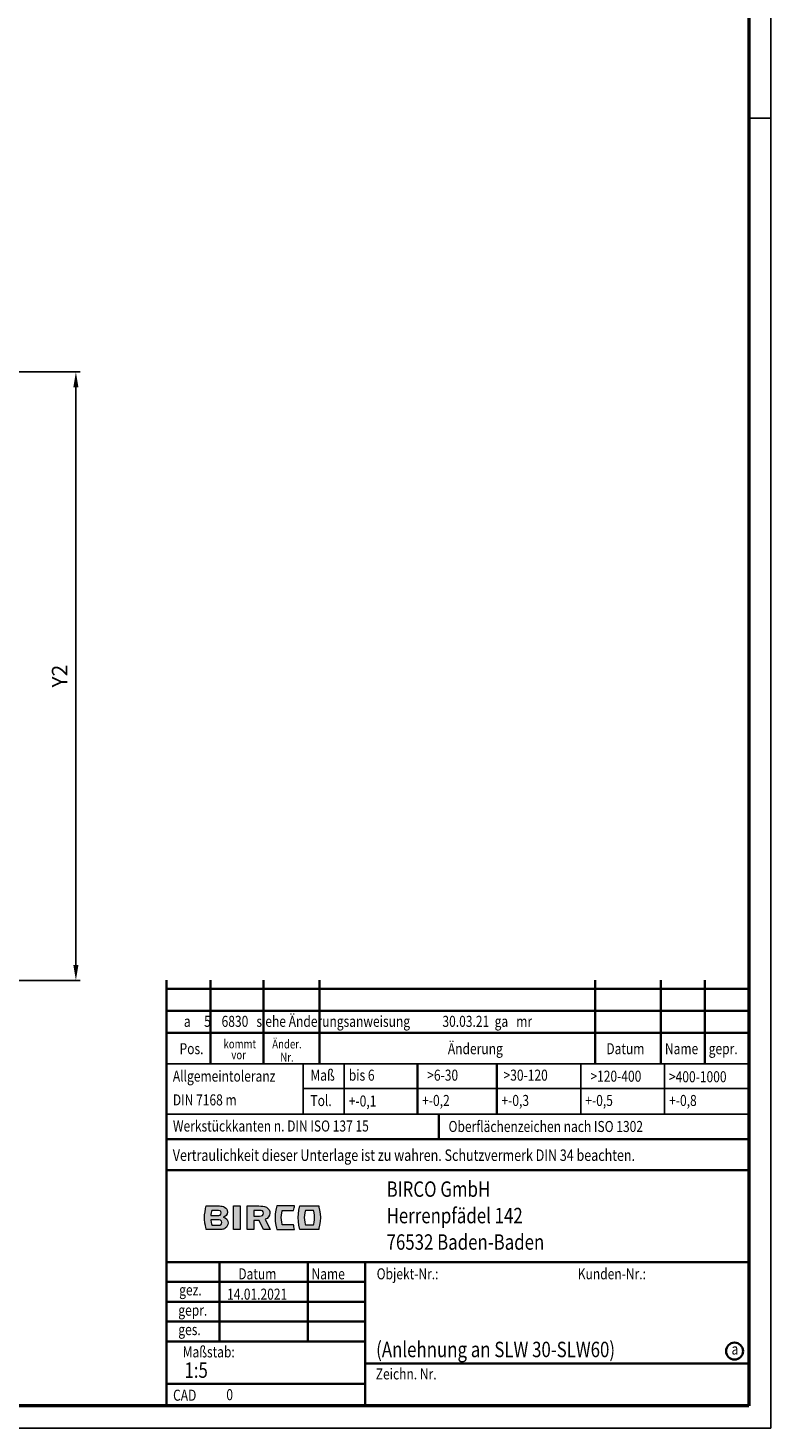
# Model space of a CAD drawing. Units: millimetres. Extents: x 0 to 5945, y 0 to 4205.
# Drawn here: x 5103 to 5945, y 0 to 1587 of the extents above; entities that cross this region are included whole.
import ezdxf

# ---------------------------------------------------------------- set-up
doc = ezdxf.new("R2010")
doc.units = ezdxf.units.MM
for name, color, linetype, lineweight in [('AM_0', 7, 'Continuous', 50), ('AM_1', 6, 'Continuous', 25), ('AM_5', 3, 'Continuous', 25), ('AM_6-2.5', 6, 'Continuous', 35), ('AM_BOR', 7, 'Continuous', 50), ('AM_RAHM1', 7, 'Continuous', 50)]:
    doc.layers.add(name, color=color, linetype=linetype, lineweight=lineweight)
for name, color, linetype in [('AM_Kopf1', 2, 'Continuous'), ('AM_KOPF2_SCHRIFT_2.5', 1, 'Continuous'), ('AM_KOPF3_BBESCHRIFT_2.5', 6, 'Continuous'), ('AM_KOPF4_BESCHRIFT_3.5', 2, 'Continuous'), ('AM_KOPF5_BESCHRIFT_5.0', 7, 'Continuous'), ('AM_RAHM2', 1, 'Continuous'), ('Ebene 1', 7, 'Continuous')]:
    doc.layers.add(name, color=color, linetype=linetype)
doc.styles.add('SIMPLEX8', font='simplex', dxfattribs={"width": 0.8})
doc.styles.get("Standard").update_dxf_attribs({"font": 'simplex8.shx', "width": 0.8})
doc.dimstyles.new('AM_DIN$0', dxfattribs={"dimtxt": 3.5, "dimasz": 3.5, "dimexe": 1, "dimexo": 1, "dimgap": 1.5, "dimtad": 1, "dimdsep": 46, "dimtxsty": 'Standard', "dimcen": 0, "dimclrd": 256, "dimclre": 256, "dimclrt": 2, "dimadec": 0, "dimazin": 2, "dimtp": 0.1, "dimtm": 0.1, "dimtfac": 0.71, "dimtdec": 3, "dimtmove": 0, "dimatfit": 3, "dimfxl": 1, "dimlwd": -1, "dimlwe": -1, "dimarcsym": 0})

# ---------------------------------------------------------------- blocks, each defined once
blk = doc.blocks.new('BIRCO_A0')
at = {"layer": 'AM_RAHM1'}
for p, q in [((1184, 836), (1184, 5)), ((1184, 5), (20, 5))]:
    blk.add_line(p, q, dxfattribs=at)
at = {"layer": 'AM_RAHM2', "color": 1, "lineweight": 25}
for p in [(1189, 841), (0, 0)]:
    blk.add_line(p, (1189, 0), dxfattribs=at)
at = {"layer": 'AM_RAHM2'}
blk.add_line((1184, 297), (1189, 297), dxfattribs=at)
blk = doc.blocks.new('block 4')
at = {"layer": 'Ebene 1', "true_color": 0x00418f}
h = blk.add_hatch(color=154, dxfattribs=at)
h.dxf.hatch_style = 2
edge = h.paths.add_edge_path()
edge.add_spline(control_points=[(5.71, -16.44), (6.44, -16.26), (6.96, -15.72), (6.96, -14.92), (6.96, -14.25), (6.67, -13.74), (6.12, -13.38), (5.64, -13.07), (5.08, -13.07), (4.54, -13.07), (4.54, -13.07), (0.57, -13.07), (0.57, -13.07), (0.57, -13.07), (0.57, -13.07), (0.57, -13.07), (0.57, -13.07), (0.57, -13.07), (0.57, -13.07), (0.57, -13.07), (0.55, -13.16), (0.51, -13.32), (0.36, -13.96), (0.05, -15.5), (0.04, -16.59), (0.04, -17.1), (0.11, -17.7), (0.2, -18.26), (0.36, -19.24), (0.57, -20.1), (0.57, -20.1), (0.57, -20.1), (0.58, -20.09), (0.58, -20.09), (0.58, -20.1), (0.58, -20.1), (0.58, -20.1), (0.58, -20.1), (5.29, -20.1), (5.29, -20.1), (5.65, -20.06), (6.01, -19.97), (6.31, -19.75), (6.79, -19.39), (7.15, -18.84), (7.15, -18.22), (7.15, -17.31), (6.57, -16.64), (5.71, -16.44)], knot_values=[0, 0, 0, 0, 1, 1, 1, 2, 2, 2, 3, 3, 3, 4, 4, 4, 5, 5, 5, 6, 6, 6, 7, 7, 7, 8, 8, 8, 9, 9, 9, 10, 10, 10, 11, 11, 11, 12, 12, 12, 13, 13, 13, 14, 14, 14, 15, 15, 15, 16, 16, 16, 16], degree=3, periodic=0)
edge = h.paths.add_edge_path()
edge.add_spline(control_points=[(2.06, -15.14), (2.1, -14.92), (2.23, -14.39), (2.23, -14.39), (2.23, -14.39), (3.77, -14.39), (3.77, -14.39), (4.05, -14.39), (4.51, -14.38), (4.73, -14.49), (4.96, -14.62), (5.08, -14.88), (5.08, -15.13), (5.08, -15.37), (4.98, -15.63), (4.78, -15.78), (4.53, -15.96), (4.18, -15.94), (3.89, -15.94), (3.89, -15.94), (1.94, -15.94), (1.94, -15.94), (1.94, -15.94), (2.01, -15.4), (2.06, -15.14)], knot_values=[0, 0, 0, 0, 1, 1, 1, 2, 2, 2, 3, 3, 3, 4, 4, 4, 5, 5, 5, 6, 6, 6, 7, 7, 7, 8, 8, 8, 8], degree=3, periodic=0)
edge = h.paths.add_edge_path()
edge.add_spline(control_points=[(4.94, -18.69), (4.68, -18.86), (4.3, -18.84), (4, -18.84), (4, -18.84), (2.25, -18.84), (2.25, -18.84), (2.25, -18.84), (2.07, -17.97), (2.04, -17.82), (2.01, -17.67), (1.94, -17.21), (1.94, -17.21), (1.94, -17.21), (4.07, -17.21), (4.07, -17.21), (4.34, -17.21), (4.67, -17.21), (4.9, -17.34), (5.14, -17.46), (5.31, -17.73), (5.31, -17.99), (5.31, -18.26), (5.17, -18.54), (4.94, -18.69)], knot_values=[0, 0, 0, 0, 1, 1, 1, 2, 2, 2, 3, 3, 3, 4, 4, 4, 5, 5, 5, 6, 6, 6, 7, 7, 7, 8, 8, 8, 8], degree=3, periodic=0)
blk.add_hatch(color=154, dxfattribs=at).paths.add_polyline_path([(10.75, -20.1), (8.79, -20.1), (8.79, -13.07), (10.75, -13.07)])
h = blk.add_hatch(color=154, dxfattribs=at)
h.dxf.hatch_style = 2
edge = h.paths.add_edge_path()
edge.add_spline(control_points=[(18.25, -17.08), (19.17, -16.79), (19.74, -16.04), (19.74, -15.22), (19.74, -14.52), (19.35, -13.82), (18.65, -13.44), (17.98, -13.08), (17.21, -13.07), (16.44, -13.07), (16.44, -13.07), (12.91, -13.07), (12.91, -13.07), (12.91, -13.07), (12.91, -20.1), (12.91, -20.1), (12.91, -20.1), (14.87, -20.1), (14.87, -20.1), (14.87, -20.1), (14.87, -17.41), (14.87, -17.41), (14.87, -17.41), (16.45, -17.41), (16.45, -17.41), (16.45, -17.41), (17.76, -20.1), (17.76, -20.1), (17.76, -20.1), (19.83, -20.1), (19.83, -20.1), (19.83, -20.1), (18.25, -17.08), (18.25, -17.08)], knot_values=[0, 0, 0, 0, 1, 1, 1, 2, 2, 2, 3, 3, 3, 4, 4, 4, 5, 5, 5, 6, 6, 6, 7, 7, 7, 8, 8, 8, 9, 9, 9, 10, 10, 10, 11, 11, 11, 11], degree=3, periodic=0)
edge = h.paths.add_edge_path()
edge.add_spline(control_points=[(17.46, -15.91), (17.22, -16.12), (16.92, -16.09), (16.64, -16.09), (16.64, -16.09), (14.87, -16.09), (14.87, -16.09), (14.87, -16.09), (14.87, -14.39), (14.87, -14.39), (14.87, -14.39), (16.64, -14.39), (16.64, -14.39), (16.91, -14.39), (17.25, -14.37), (17.46, -14.5), (17.69, -14.65), (17.8, -14.95), (17.8, -15.24), (17.8, -15.5), (17.66, -15.75), (17.46, -15.91)], knot_values=[0, 0, 0, 0, 1, 1, 1, 2, 2, 2, 3, 3, 3, 4, 4, 4, 5, 5, 5, 6, 6, 6, 7, 7, 7, 7], degree=3, periodic=0)
h = blk.add_hatch(color=154, dxfattribs=at)
edge = h.paths.add_edge_path()
edge.add_spline(control_points=[(27.01, -13.59), (27, -13.68), (26.85, -14.39), (26.85, -14.39), (26.85, -14.39), (23.43, -14.39), (23.43, -14.39), (23.43, -14.39), (23.43, -14.39), (23.43, -14.39), (23.43, -14.39), (23.43, -14.39), (23.43, -14.39), (23.43, -14.39), (23.11, -15.71), (23.11, -16.57), (23.11, -17.43), (23.43, -18.74), (23.43, -18.74), (23.43, -18.74), (26.85, -18.74), (26.85, -18.74), (26.85, -18.74), (26.92, -19.15), (26.95, -19.3), (26.99, -19.45), (27.13, -20.1), (27.13, -20.1), (27.13, -20.1), (21.77, -20.1), (21.77, -20.1), (21.77, -20.1), (21.25, -17.97), (21.25, -16.57), (21.25, -15.18), (21.77, -13.07), (21.77, -13.07), (21.77, -13.07), (21.77, -13.07), (21.77, -13.07), (21.77, -13.07), (21.77, -13.07), (21.77, -13.07), (21.77, -13.07), (27.13, -13.07), (27.13, -13.07), (27.13, -13.07), (27.03, -13.5), (27.01, -13.59)], knot_values=[0, 0, 0, 0, 1, 1, 1, 2, 2, 2, 3, 3, 3, 4, 4, 4, 5, 5, 5, 6, 6, 6, 7, 7, 7, 8, 8, 8, 9, 9, 9, 10, 10, 10, 11, 11, 11, 12, 12, 12, 13, 13, 13, 14, 14, 14, 15, 15, 15, 16, 16, 16, 16], degree=3, periodic=0)
at = {"layer": 'Ebene 1', "lineweight": 0}
blk.add_lwpolyline([(10.75, -20.1), (8.79, -20.1), (8.79, -13.07), (10.75, -13.07), (10.75, -20.1)], dxfattribs=at)
for points, knots in [([(5.71, -16.44), (6.44, -16.26), (6.96, -15.72), (6.96, -14.92), (6.96, -14.25), (6.67, -13.74), (6.12, -13.38), (5.64, -13.07), (5.08, -13.07), (4.54, -13.07), (4.54, -13.07), (0.57, -13.07), (0.57, -13.07), (0.57, -13.07), (0.57, -13.07), (0.57, -13.07), (0.57, -13.07), (0.57, -13.07), (0.57, -13.07), (0.57, -13.07), (0.55, -13.16), (0.51, -13.32), (0.36, -13.96), (0.05, -15.5), (0.04, -16.59), (0.04, -17.1), (0.11, -17.7), (0.2, -18.26), (0.36, -19.24), (0.57, -20.1), (0.57, -20.1), (0.57, -20.1), (0.58, -20.09), (0.58, -20.09), (0.58, -20.1), (0.58, -20.1), (0.58, -20.1), (0.58, -20.1), (5.29, -20.1), (5.29, -20.1), (5.65, -20.06), (6.01, -19.97), (6.31, -19.75), (6.79, -19.39), (7.15, -18.84), (7.15, -18.22), (7.15, -17.31), (6.57, -16.64), (5.71, -16.44)], [0, 0, 0, 0, 1, 1, 1, 2, 2, 2, 3, 3, 3, 4, 4, 4, 5, 5, 5, 6, 6, 6, 7, 7, 7, 8, 8, 8, 9, 9, 9, 10, 10, 10, 11, 11, 11, 12, 12, 12, 13, 13, 13, 14, 14, 14, 15, 15, 15, 16, 16, 16, 16]), ([(2.06, -15.14), (2.1, -14.92), (2.23, -14.39), (2.23, -14.39), (2.23, -14.39), (3.77, -14.39), (3.77, -14.39), (4.05, -14.39), (4.51, -14.38), (4.73, -14.49), (4.96, -14.62), (5.08, -14.88), (5.08, -15.13), (5.08, -15.37), (4.98, -15.63), (4.78, -15.78), (4.53, -15.96), (4.18, -15.94), (3.89, -15.94), (3.89, -15.94), (1.94, -15.94), (1.94, -15.94), (1.94, -15.94), (2.01, -15.4), (2.06, -15.14)], [0, 0, 0, 0, 1, 1, 1, 2, 2, 2, 3, 3, 3, 4, 4, 4, 5, 5, 5, 6, 6, 6, 7, 7, 7, 8, 8, 8, 8]), ([(18.25, -17.08), (19.17, -16.79), (19.74, -16.04), (19.74, -15.22), (19.74, -14.52), (19.35, -13.82), (18.65, -13.44), (17.98, -13.08), (17.21, -13.07), (16.44, -13.07), (16.44, -13.07), (12.91, -13.07), (12.91, -13.07), (12.91, -13.07), (12.91, -20.1), (12.91, -20.1), (12.91, -20.1), (14.87, -20.1), (14.87, -20.1), (14.87, -20.1), (14.87, -17.41), (14.87, -17.41), (14.87, -17.41), (16.45, -17.41), (16.45, -17.41), (16.45, -17.41), (17.76, -20.1), (17.76, -20.1), (17.76, -20.1), (19.83, -20.1), (19.83, -20.1), (19.83, -20.1), (18.25, -17.08), (18.25, -17.08)], [0, 0, 0, 0, 1, 1, 1, 2, 2, 2, 3, 3, 3, 4, 4, 4, 5, 5, 5, 6, 6, 6, 7, 7, 7, 8, 8, 8, 9, 9, 9, 10, 10, 10, 11, 11, 11, 11]), ([(17.46, -15.91), (17.22, -16.12), (16.92, -16.09), (16.64, -16.09), (16.64, -16.09), (14.87, -16.09), (14.87, -16.09), (14.87, -16.09), (14.87, -14.39), (14.87, -14.39), (14.87, -14.39), (16.64, -14.39), (16.64, -14.39), (16.91, -14.39), (17.25, -14.37), (17.46, -14.5), (17.69, -14.65), (17.8, -14.95), (17.8, -15.24), (17.8, -15.5), (17.66, -15.75), (17.46, -15.91)], [0, 0, 0, 0, 1, 1, 1, 2, 2, 2, 3, 3, 3, 4, 4, 4, 5, 5, 5, 6, 6, 6, 7, 7, 7, 7]), ([(27.01, -13.59), (27, -13.68), (26.85, -14.39), (26.85, -14.39), (26.85, -14.39), (23.43, -14.39), (23.43, -14.39), (23.43, -14.39), (23.43, -14.39), (23.43, -14.39), (23.43, -14.39), (23.43, -14.39), (23.43, -14.39), (23.43, -14.39), (23.11, -15.71), (23.11, -16.57), (23.11, -17.43), (23.43, -18.74), (23.43, -18.74), (23.43, -18.74), (26.85, -18.74), (26.85, -18.74), (26.85, -18.74), (26.92, -19.15), (26.95, -19.3), (26.99, -19.45), (27.13, -20.1), (27.13, -20.1), (27.13, -20.1), (21.77, -20.1), (21.77, -20.1), (21.77, -20.1), (21.25, -17.97), (21.25, -16.57), (21.25, -15.18), (21.77, -13.07), (21.77, -13.07), (21.77, -13.07), (21.77, -13.07), (21.77, -13.07), (21.77, -13.07), (21.77, -13.07), (21.77, -13.07), (21.77, -13.07), (27.13, -13.07), (27.13, -13.07), (27.13, -13.07), (27.03, -13.5), (27.01, -13.59)], [0, 0, 0, 0, 1, 1, 1, 2, 2, 2, 3, 3, 3, 4, 4, 4, 5, 5, 5, 6, 6, 6, 7, 7, 7, 8, 8, 8, 9, 9, 9, 10, 10, 10, 11, 11, 11, 12, 12, 12, 13, 13, 13, 14, 14, 14, 15, 15, 15, 16, 16, 16, 16]), ([(4.94, -18.69), (4.68, -18.86), (4.3, -18.84), (4, -18.84), (4, -18.84), (2.25, -18.84), (2.25, -18.84), (2.25, -18.84), (2.07, -17.97), (2.04, -17.82), (2.01, -17.67), (1.94, -17.21), (1.94, -17.21), (1.94, -17.21), (4.07, -17.21), (4.07, -17.21), (4.34, -17.21), (4.67, -17.21), (4.9, -17.34), (5.14, -17.46), (5.31, -17.73), (5.31, -17.99), (5.31, -18.26), (5.17, -18.54), (4.94, -18.69)], [0, 0, 0, 0, 1, 1, 1, 2, 2, 2, 3, 3, 3, 4, 4, 4, 5, 5, 5, 6, 6, 6, 7, 7, 7, 8, 8, 8, 8])]:
    blk.add_open_spline(points, degree=3, knots=knots, dxfattribs=at)
blk = doc.blocks.new('block 6')
at = {"layer": 'Ebene 1', "true_color": 0x00418f}
h = blk.add_hatch(color=154, dxfattribs=at)
h.dxf.hatch_style = 2
edge = h.paths.add_edge_path()
edge.add_spline(control_points=[(34.38, -13.07), (34.38, -13.07), (28.71, -13.07), (28.71, -13.07), (28.71, -13.07), (28.19, -15.18), (28.19, -16.57), (28.19, -17.97), (28.71, -20.1), (28.71, -20.1), (28.71, -20.1), (34.38, -20.1), (34.38, -20.1), (34.38, -20.1), (34.9, -17.97), (34.9, -16.57), (34.9, -15.19), (34.38, -13.07), (34.38, -13.07)], knot_values=[0, 0, 0, 0, 1, 1, 1, 2, 2, 2, 3, 3, 3, 4, 4, 4, 5, 5, 5, 6, 6, 6, 6], degree=3, periodic=0)
edge = h.paths.add_edge_path()
edge.add_spline(control_points=[(32.83, -18.74), (32.83, -18.74), (30.37, -18.74), (30.37, -18.74), (30.37, -18.74), (30.05, -17.43), (30.05, -16.57), (30.05, -15.71), (30.37, -14.39), (30.37, -14.39), (30.37, -14.39), (32.83, -14.39), (32.83, -14.39), (32.83, -14.39), (33.16, -15.65), (33.15, -16.57), (33.13, -17.37), (32.83, -18.74), (32.83, -18.74)], knot_values=[0, 0, 0, 0, 1, 1, 1, 2, 2, 2, 3, 3, 3, 4, 4, 4, 5, 5, 5, 6, 6, 6, 6], degree=3, periodic=0)
at = {"layer": 'Ebene 1', "lineweight": 0}
for points in [[(34.38, -13.07), (34.38, -13.07), (28.71, -13.07), (28.71, -13.07), (28.71, -13.07), (28.19, -15.18), (28.19, -16.57), (28.19, -17.97), (28.71, -20.1), (28.71, -20.1), (28.71, -20.1), (34.38, -20.1), (34.38, -20.1), (34.38, -20.1), (34.9, -17.97), (34.9, -16.57), (34.9, -15.19), (34.38, -13.07), (34.38, -13.07)], [(32.83, -18.74), (32.83, -18.74), (30.37, -18.74), (30.37, -18.74), (30.37, -18.74), (30.05, -17.43), (30.05, -16.57), (30.05, -15.71), (30.37, -14.39), (30.37, -14.39), (30.37, -14.39), (32.83, -14.39), (32.83, -14.39), (32.83, -14.39), (33.16, -15.65), (33.15, -16.57), (33.13, -17.37), (32.83, -18.74), (32.83, -18.74)]]:
    blk.add_open_spline(points, degree=3, knots=[0, 0, 0, 0, 1, 1, 1, 2, 2, 2, 3, 3, 3, 4, 4, 4, 5, 5, 5, 6, 6, 6, 6], dxfattribs=at)
blk = doc.blocks.new('block 5')
at = {"layer": 'Ebene 1'}
blk.add_blockref('block 6', (0, 0), dxfattribs=at)
blk = doc.blocks.new('block 3')
at = {"layer": 'Ebene 1'}
for name in ['block 4', 'block 5']:
    blk.add_blockref(name, (0, 0), dxfattribs=at)
blk = doc.blocks.new('KOPF-VER')
at = {"layer": 'AM_BOR', "color": 2, "lineweight": 35}
blk.add_line((-112, 19.12), (-87, 19.12), dxfattribs=at)
at = {"layer": 'AM_Kopf1', "color": 2, "lineweight": 35}
for p, q in [((-132, 96.54), (-132, 0)), ((-122.03, 96.54), (-122.03, 77.57)), ((-110, 96.54), (-110, 77.57)), ((-97.36, 96.54), (-97.36, 77.57)), ((-34.87, 96.54), (-34.87, 77.57)), ((-20, 96.54), (-20, 77.57)), ((-10, 96.54), (-10, 77.57)), ((0, 0), (0, 96.54)), ((-132, 94.57), (0, 94.57)), ((-132, 89.57), (0, 89.57)), ((-132, 84.57), (0, 84.57)), ((-75.11, 77.57), (-75.11, 66.17)), ((-57.13, 77.57), (-57.13, 66.17)), ((-70.26, 66.17), (-70.26, 60.52)), ((0, 60.52), (-132, 60.52)), ((0, 53.46), (-132, 53.46)), ((-132, 32.62), (0, 32.62)), ((-120, 32.62), (-120, 14.62)), ((-100, 32.62), (-100, 14.62)), ((-87, 32.62), (-87, 0)), ((-132, 28.12), (-87, 28.12)), ((-132, 23.62), (-87, 23.62)), ((-132, 19.12), (-87, 19.12)), ((-132, 14.62), (-87, 14.62)), ((-87, 9.62), (0, 9.62)), ((-132, 5), (-87, 5)), ((-132, 5), (-132, 0)), ((-132, 0), (0, 0))]:
    blk.add_line(p, q, dxfattribs=at)
at = {"layer": 'AM_Kopf1', "color": 2, "linetype": 'Continuous'}
for p, q in [((-132, 77.57), (0, 77.57)), ((-101.05, 77.57), (-101.05, 66.17)), ((-91.73, 77.57), (-91.73, 66.17)), ((-38.13, 77.57), (-38.13, 66.17)), ((-19.13, 77.57), (-19.13, 66.26)), ((-101.05, 71.99), (0, 71.99)), ((-132, 66.17), (0, 66.17))]:
    blk.add_line(p, q, dxfattribs=at)
at = {"layer": 'Ebene 1', "xscale": 0.7542857143800001, "yscale": 0.7542857143800001, "zscale": 0.7542857143800001}
blk.add_blockref('block 3', (-123.44, 55.2), dxfattribs=at)
at = {"layer": 'AM_Kopf1', "color": 2, "lineweight": 35, "style": 'SIMPLEX8', "width": 0.8}
for s, p in [('Herrenpfädel 142', (-82.12, 41.42)), ('76532 Baden-Baden', (-82.12, 35.42))]:
    blk.add_text(s, height=3.5, dxfattribs=at).set_placement(p)
at = {"layer": 'AM_KOPF2_SCHRIFT_2.5', "style": 'SIMPLEX8', "width": 0.8}
for s, height, p in [('kommt', 2, (-119.09, 81.09)), ('Änder.', 2, (-108.04, 81.07)), ('Änderung', 2.5, (-68.23, 79.76)), ('Pos.', 2.5, (-129.04, 79.76)), ('Nr.', 2, (-106.21, 78.07)), ('Datum', 2.5, (-32.31, 79.76)), ('Name', 2.5, (-19.04, 79.76)), ('gepr.', 2.5, (-9.12, 79.76)), ('Vertraulichkeit dieser Unterlage ist zu wahren. Schutzvermerk DIN 34 beachten.', 2.6, (-130.58, 55.56)), ('Datum', 2.5, (-115.73, 28.71)), ('Name', 2.5, (-99.13, 28.71)), ('Objekt-Nr.:', 2.5, (-84.37, 28.71)), ('Kunden-Nr.:', 2.5, (-38.79, 28.71)), ('gez.', 2.5, (-129.13, 25.06)), ('gepr.', 2.5, (-129.33, 20.46)), ('ges.', 2.5, (-129.33, 16.06)), ('Maßstab:', 2.5, (-128.33, 11.01)), ('Zeichn. Nr.', 2.5, (-84.57, 6.01)), ('CAD', 2.5, (-130.51, 1.19))]:
    blk.add_text(s, height=height, dxfattribs=at).set_placement(p)
at = {"layer": 'AM_KOPF2_SCHRIFT_2.5', "color": 1, "linetype": 'Continuous', "style": 'SIMPLEX8', "width": 0.8}
for s, height, p in [('vor', 2, (-117.31, 78.61)), ('Allgemeintoleranz', 2.5, (-130.56, 73.54)), ('Maß', 2.5, (-99.38, 73.76)), ('bis 6', 2.5, (-90.68, 73.76)), ('>6-30', 2.5, (-72.91, 73.76)), ('>30-120', 2.5, (-55.62, 73.76)), ('>120-400', 2.5, (-35.93, 73.52)), ('>400-1000', 2.5, (-18.13, 73.4)), ('DIN 7168 m', 2.5, (-130.56, 68.15)), ('Tol.', 2.5, (-99.38, 68)), ('+-0,1', 2.5, (-90.68, 67.89)), ('+-0,2', 2.5, (-74.06, 68.02)), ('+-0,3', 2.5, (-56.08, 68.02)), ('+-0,5', 2.5, (-37.08, 68.02)), ('+-0,8', 2.5, (-18.08, 68.02)), ('Werkstückkanten n. DIN ISO 137 15', 2.5, (-130.54, 62.23)), ('Oberflächenzeichen nach ISO 1302', 2.5, (-68.08, 62.12))]:
    blk.add_text(s, height=height, dxfattribs=at).set_placement(p)
at = {"layer": 'AM_KOPF3_BBESCHRIFT_2.5', "style": 'SIMPLEX8', "width": 0.8}
for tag, p in [('GEN-TITLE-DAT', (-118.27, 24.1)), ('GEN-TITLE-NAME', (-99.47, 24.36)), ('PRÜFDAT', (-117.95, 19.83)), ('PRÜFER', (-99.45, 19.83)), ('GEN-TITLE-SHEET', (-118.44, 1.3)), ('GEN-TITLE-DWG', (-84.91, 0.84))]:
    blk.add_attdef(tag, p, '', height=2.5, dxfattribs=at)
at = {"layer": 'AM_KOPF4_BESCHRIFT_3.5', "color": 2, "lineweight": 35, "style": 'SIMPLEX8', "width": 0.8}
for tag, p in [('OBJEKT-NR.', (-65.9, 28.02)), ('KD-NR', (-18.54, 27.95)), ('BAUT-1', (-84.49, 22)), ('BAUT-2', (-84.49, 16.37)), ('BAUT-3', (-84.49, 11.06)), ('GEN-TITLE-SCA', (-127.94, 6.37))]:
    blk.add_attdef(tag, p, '', height=3.5, dxfattribs=at)
at = {"layer": 'AM_KOPF5_BESCHRIFT_5.0', "style": 'SIMPLEX8', "width": 0.8}
blk.add_text('BIRCO GmbH', height=3.5, dxfattribs=at).set_placement((-82.12, 47.42))
blk = doc.blocks.new('*D44')
at = {"layer": 'AM_5', "linetype": 'ByBlock', "transparency": 16777216}
for p, q in [((4944.2, 1197.5), (5162.3, 1197.5)), ((5157.3, 525), (5157.3, 1180)), ((4755.5, 507.5), (5162.3, 507.5))]:
    blk.add_line(p, q, dxfattribs=at)
at = {"layer": 'AM_5', "transparency": 16777216}
for points in [[(5154.4, 1180), (5160.2, 1180), (5157.3, 1197.5)], [(5154.4, 525), (5160.2, 525), (5157.3, 507.5)]]:
    blk.add_solid(points, dxfattribs=at)
at = {"layer": 'Defpoints', "color": 0, "transparency": 16777216}
for p in [(4944.2, 1197.5), (5157.3, 1197.5), (4755.5, 507.5)]:
    blk.add_point(p, dxfattribs=at)
at = {"layer": 'AM_5', "color": 2, "transparency": 16777216, "insert": (5141.1, 852.5), "char_height": 17.5, "attachment_point": 5, "rotation": 90, "style": 'SIMPLEX8'}
blk.add_mtext('Y2', dxfattribs=at)

msp = doc.modelspace()

# ---------------------------------------------------------------- linework, layer by layer
at = {"layer": 'AM_6-2.5'}
msp.add_circle((5903.72056, 87.26267), 9.59124, dxfattribs=at)

# ---------------------------------------------------------------- block references
at = {"layer": 'AM_0', "lineweight": 0, "xscale": 5, "yscale": 5, "zscale": 5}
msp.add_blockref('KOPF-VER', (5919.99892, 25.07238), dxfattribs=at).add_auto_attribs({'GEN-TITLE-SCA': '1:5', 'GEN-TITLE-DAT': '14.01.2021', 'GEN-TITLE-SHEET': '0', 'BAUT-3': '(Anlehnung an SLW 30-SLW60)'})
at = {"layer": 'AM_1', "lineweight": 0, "xscale": 5, "yscale": 5, "zscale": 5}
msp.add_blockref('BIRCO_A0', (-0.00108, 0.07238), dxfattribs=at)

# ---------------------------------------------------------------- texts
at = {"layer": 'AM_6-2.5', "style": 'SIMPLEX8', "width": 0.8}
for s, p in [('a     5    6830   siehe Änderungsanweisung            30.03.21  ga   mr', (5279.65053, 454.8741)), ('a', (5900.32608, 83.32881))]:
    msp.add_text(s, height=12.5, dxfattribs=at).set_placement(p)

# ---------------------------------------------------------------- dimensions: what is measured, and where the dimension line sits
at = {"layer": 'AM_5'}
dim = msp.add_linear_dim(base=(5157.30703, 1197.51356), p1=(4755.48837, 507.51355), p2=(4944.23837, 1197.51356), angle=90, text='Y2', dimstyle='AM_DIN$0', override={"dimscale": 5, "dimexo": 0, "dimdec": 4, "dimtxsty": 'SIMPLEX8', "dimadec": 2, "dimtdec": 2}, dxfattribs=at)
dim.commit()
dim.dimension.update_dxf_attribs({"geometry": '*D44', "text_midpoint": (5141.05703, 852.51356)})

doc.saveas('drawing.dxf')
